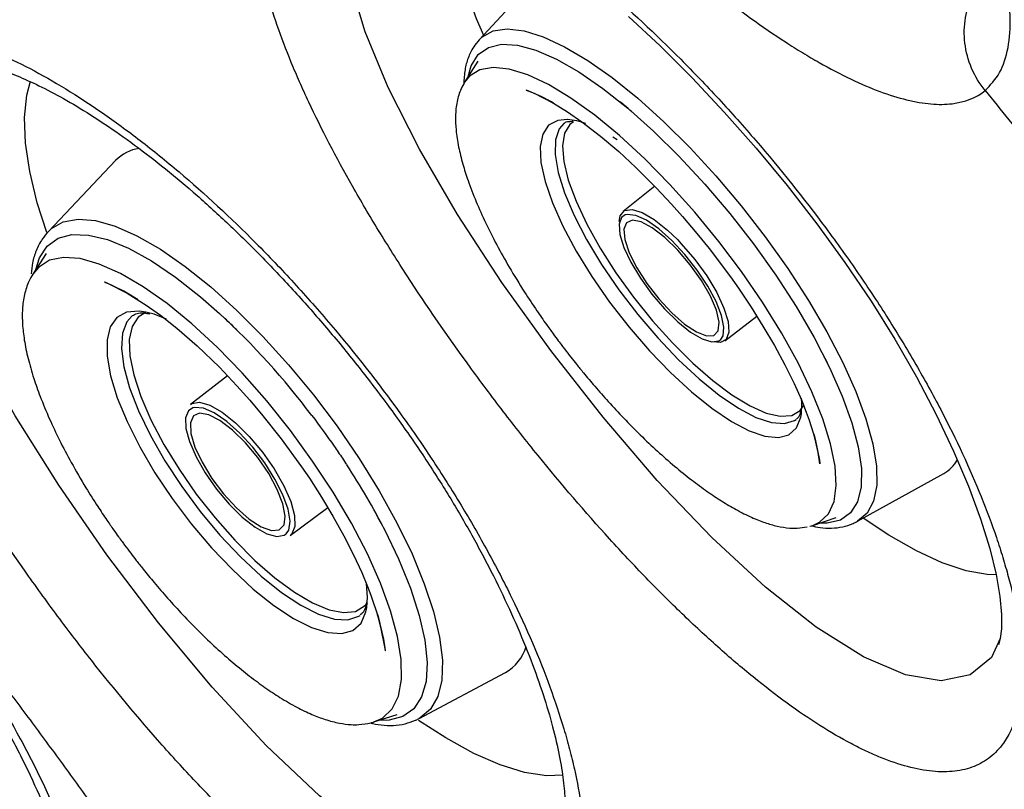
# Model space of a CAD drawing. Extents: x 408 to 498, y 628 to 778.
# Drawn here: x 485 to 488, y 718 to 720 of the extents above; entities that cross this region are included whole.
import ezdxf

# ---------------------------------------------------------------- set-up
doc = ezdxf.new("R2010")
doc.units = 0
doc.header["$MEASUREMENT"] = 0
doc.layers.add('1', color=4, linetype='Continuous')
doc.layers.add('GEOMETRY', color=4, linetype='Continuous', lineweight=25)

# ---------------------------------------------------------------- blocks, each defined once
blk = doc.blocks.new('2024 Pulse LL')
at = {"layer": 'GEOMETRY'}
for p, q in [((78.4945, 75.3645), (78.3078, 75.1617)), ((78.3039, 75.1018), (78.2671, 75.0434)), ((78.6935, 74.8818), (78.6811, 74.8897)), ((77.2912, 74.8244), (77.1034, 74.626)), ((78.7984, 74.7524), (78.7105, 74.682)), ((78.8618, 74.6029), (78.8729, 74.5913)), ((77.0972, 74.5641), (77.0601, 74.5068)), ((77.5966, 74.3828), (77.5821, 74.3961)), ((78.9948, 74.3201), (79.0838, 74.3888)), ((79.2909, 74.2378), (79.282, 74.2564)), ((77.6041, 74.2221), (77.5005, 74.1418)), ((79.3654, 73.8151), (79.6067, 73.9485)), ((77.7792, 73.7756), (77.8843, 73.854)), ((79.2324, 73.8014), (79.2408, 73.8037)), ((79.2408, 73.8037), (79.3062, 73.8256)), ((78.0396, 73.7988), (78.0461, 73.7863)), ((78.1401, 73.2638), (78.3813, 73.3919)), ((78.0136, 73.2538), (78.0787, 73.2743))]:
    blk.add_line(p, q, dxfattribs=at)
at = {"layer": 'GEOMETRY', "flags": 128}
for points in [[(78.7249, 75.227), (78.8133, 75.1446), (78.9031, 75.0552), (78.993, 74.9596), (79.0819, 74.8588), (79.1687, 74.7542), (79.2519, 74.647), (79.3304, 74.5387), (79.4032, 74.4307), (79.4695, 74.3245), (79.5303, 74.2188), (79.5854, 74.1139), (79.6342, 74.0116), (79.6757, 73.9137), (79.7095, 73.8223), (79.7352, 73.7393), (79.7531, 73.6664), (79.7636, 73.6051), (79.7681, 73.5546), (79.7678, 73.5147), (79.7646, 73.4873), (79.7609, 73.4725), (79.7601, 73.4706), (79.7601, 73.4706)], [(79.7646, 73.4877), (79.74, 73.4341), (79.6803, 73.3857), (79.5997, 73.3692), (79.4999, 73.3859), (79.3843, 73.4347), (79.382, 73.4359), (79.2498, 73.5188), (79.1078, 73.6306), (78.958, 73.7696), (78.8056, 73.9296), (78.6542, 74.106), (78.5079, 74.2928), (78.3713, 74.4835), (78.2473, 74.6737), (78.1407, 74.8562), (78.0533, 75.0285), (77.9889, 75.1841), (77.9484, 75.3215), (77.935, 75.4128), (77.9375, 75.4896), (77.9375, 75.4896)], [(78.3078, 75.1617), (78.3155, 75.1692), (78.3467, 75.1866), (78.3861, 75.1926), (78.4331, 75.1872), (78.4868, 75.1705), (78.5466, 75.1427), (78.6112, 75.1044), (78.6798, 75.0561), (78.7511, 74.9986), (78.824, 74.9328), (78.8973, 74.8599), (78.9697, 74.7811), (79.0402, 74.6976), (79.1075, 74.6108), (79.1706, 74.5221)], [(78.2772, 75.0594), (78.2857, 75.0895), (78.3051, 75.1207), (78.3334, 75.1408), (78.3701, 75.1497), (78.4146, 75.1471), (78.4662, 75.1331), (78.5239, 75.1079), (78.5867, 75.0719), (78.6537, 75.0259), (78.7235, 74.9704), (78.7952, 74.9066), (78.8673, 74.8355), (78.9387, 74.7583), (79.0082, 74.6763), (79.0746, 74.591), (79.1367, 74.5037)], [(79.2408, 73.8037), (79.2595, 73.8125), (79.2842, 73.8362), (79.2998, 73.8707), (79.306, 73.9154), (79.3028, 73.9695), (79.2902, 74.032), (79.2685, 74.1018), (79.2379, 74.1777), (79.1992, 74.2582), (79.1529, 74.3421), (79.0999, 74.4277), (79.0411, 74.5136), (78.9776, 74.5981), (78.9105, 74.6799), (78.8411, 74.7575), (78.7705, 74.8293), (78.7, 74.8943), (78.6308, 74.9512), (78.5643, 74.999), (78.5016, 75.0368), (78.4437, 75.064), (78.3919, 75.0801), (78.3468, 75.0848), (78.3095, 75.078), (78.2805, 75.0599), (78.2671, 75.0434)], [(77.0988, 74.6225), (77.0724, 74.7056), (77.0511, 74.7931), (77.039, 74.8732), (77.0363, 74.945), (77.043, 75.0075), (77.0536, 75.0461)], [(78.5012, 74.9929), (78.5018, 74.9926), (78.5027, 74.9921), (78.5029, 74.992), (78.5028, 74.992), (78.5027, 74.9921), (78.5026, 74.9922), (78.5023, 74.9923), (78.502, 74.9924), (78.5015, 74.9927), (78.5003, 74.9933), (78.4989, 74.9941), (78.4981, 74.9945), (78.498, 74.9946), (78.498, 74.9946), (78.498, 74.9946), (78.498, 74.9946), (78.498, 74.9946), (78.498, 74.9946), (78.498, 74.9946), (78.498, 74.9946), (78.4983, 74.9944), (78.5005, 74.9932), (78.5104, 74.9878), (78.5155, 74.985), (78.5165, 74.9844), (78.5168, 74.9842), (78.5168, 74.9842), (78.5168, 74.9842), (78.5168, 74.9842), (78.5168, 74.9842), (78.5168, 74.9842), (78.5167, 74.9842), (78.5167, 74.9843), (78.5167, 74.9843), (78.5165, 74.9844), (78.5159, 74.9848), (78.5096, 74.9883), (78.4809, 75.0034), (78.4397, 75.0214), (78.439, 75.0217), (78.4388, 75.0217), (78.4388, 75.0217), (78.4388, 75.0217), (78.4388, 75.0217), (78.4388, 75.0217), (78.4388, 75.0217), (78.4388, 75.0217), (78.4388, 75.0217), (78.4388, 75.0217), (78.4388, 75.0217), (78.4388, 75.0217), (78.4393, 75.0215), (78.4611, 75.0126), (78.5151, 74.9851), (78.555, 74.9605), (78.5949, 74.9328), (78.6468, 74.8928), (78.6979, 74.8493), (78.746, 74.8048), (78.8028, 74.7479), (78.8455, 74.7022), (78.8763, 74.6675), (78.9163, 74.6203), (78.9504, 74.5778)], [(78.5387, 72.9302), (78.5079, 72.8678), (78.4439, 72.8144), (78.3597, 72.7933), (78.2574, 72.8062), (78.1403, 72.8522), (78.1374, 72.8536), (78.004, 72.9354), (77.8617, 73.0475), (77.7122, 73.1882), (77.5608, 73.351), (77.411, 73.5308), (77.2665, 73.7216), (77.1322, 73.9161), (77.0104, 74.1105), (76.9064, 74.2966), (76.8215, 74.4727), (76.7598, 74.6318), (76.7222, 74.773), (76.711, 74.8675), (76.7158, 74.9478), (76.7158, 74.9478)], [(78.5551, 74.9388), (78.5275, 74.9364), (78.502, 74.9229), (78.4854, 74.8984), (78.4781, 74.8634), (78.4803, 74.8188), (78.4919, 74.7659), (78.5125, 74.7058), (78.5418, 74.6403), (78.5789, 74.5711), (78.6229, 74.4998), (78.6725, 74.4283), (78.7266, 74.3586), (78.7838, 74.2924), (78.8425, 74.2314), (78.9012, 74.1772), (78.9584, 74.1312), (79.0127, 74.0946)], [(78.5713, 74.9328), (78.5615, 74.9251), (78.5465, 74.9005), (78.5407, 74.8656), (78.5442, 74.8214), (78.5569, 74.7692), (78.5786, 74.7102), (78.6086, 74.6463), (78.646, 74.579), (78.69, 74.5103), (78.7392, 74.442), (78.7924, 74.3759), (78.848, 74.3139), (78.9046, 74.2577), (78.9606, 74.2088), (79.0145, 74.1685), (79.0649, 74.1379), (79.1102, 74.1179), (79.1494, 74.109), (79.1814, 74.1115), (79.2052, 74.1252), (79.2164, 74.1408)], [(78.5441, 74.928), (78.5313, 74.9128), (78.5208, 74.8819), (78.5198, 74.841), (78.5284, 74.7912), (78.5464, 74.7338), (78.5732, 74.6705), (78.608, 74.603), (78.6501, 74.533), (78.6981, 74.4626), (78.7509, 74.3936), (78.8068, 74.3279), (78.8646, 74.2672), (78.9225, 74.2134), (78.9789, 74.1678), (79.0324, 74.1316)], [(78.6993, 74.6533), (78.7022, 74.67), (78.7143, 74.6845), (78.7351, 74.6874), (78.7633, 74.6787), (78.7971, 74.6589), (78.8345, 74.6291), (78.8618, 74.6029)], [(77.1034, 74.626), (77.1117, 74.6339), (77.1449, 74.6528), (77.1862, 74.6603), (77.2349, 74.6562), (77.2901, 74.6406), (77.351, 74.6138), (77.4165, 74.5761), (77.4857, 74.5282), (77.5573, 74.4709), (77.6301, 74.4052), (77.7031, 74.332), (77.7749, 74.2527), (77.8444, 74.1685), (77.9105, 74.0808), (77.9721, 73.991)], [(78.7163, 74.6722), (78.706, 74.6651), (78.6989, 74.646), (78.701, 74.6174), (78.7122, 74.5812), (78.7317, 74.5396), (78.7584, 74.4952), (78.7906, 74.4508), (78.8262, 74.4092)], [(78.8629, 74.5737), (78.8266, 74.6091), (78.7916, 74.6361), (78.7607, 74.6527), (78.736, 74.6575), (78.7194, 74.6504), (78.7122, 74.6318), (78.7149, 74.603), (78.7272, 74.5663), (78.7484, 74.5243), (78.7767, 74.4802), (78.8101, 74.4372), (78.8461, 74.3985), (78.8821, 74.367), (78.9154, 74.345), (78.9434, 74.3342), (78.9642, 74.3353), (78.9762, 74.3483), (78.9785, 74.3722), (78.971, 74.4053), (78.9541, 74.445), (78.9291, 74.4885), (78.898, 74.5325), (78.8629, 74.5737)], [(78.9834, 74.3241), (78.9895, 74.334), (78.9921, 74.358), (78.9854, 74.3906), (78.9699, 74.4299), (78.9466, 74.4732), (78.9169, 74.518), (78.8828, 74.5613), (78.8463, 74.6005), (78.8097, 74.6331), (78.7754, 74.657), (78.7455, 74.6708), (78.7219, 74.6735), (78.7163, 74.6722)], [(77.0682, 74.5192), (77.0787, 74.5523), (77.1003, 74.5851), (77.1307, 74.6069), (77.1693, 74.6172), (77.2155, 74.6159), (77.2685, 74.6031), (77.3274, 74.5788), (77.3912, 74.5436), (77.4588, 74.498), (77.5289, 74.4428), (77.5821, 74.3961)], [(78.8729, 74.5913), (78.9102, 74.5478), (78.9438, 74.5014), (78.9717, 74.455), (78.9921, 74.4115), (79.0038, 74.3736), (79.006, 74.3437), (78.9986, 74.3238), (78.982, 74.315), (78.961, 74.3168)], [(78.9504, 74.5778), (79.0099, 74.4987), (79.0324, 74.4669), (79.0677, 74.4144), (79.1012, 74.3613), (79.1333, 74.3065), (79.1626, 74.2524), (79.1879, 74.2009), (79.2085, 74.1546), (79.2223, 74.12), (79.2302, 74.098), (79.2467, 74.0447), (79.2591, 73.9857), (79.2601, 73.9779), (79.2604, 73.9756), (79.2604, 73.9756), (79.2604, 73.9756), (79.2604, 73.9756), (79.2604, 73.9756), (79.2604, 73.9756), (79.2604, 73.9756), (79.2604, 73.9756), (79.2604, 73.9756), (79.2604, 73.9756), (79.2604, 73.9756), (79.2604, 73.9757), (79.2603, 73.9763), (79.2553, 74.0078), (79.2458, 74.0484), (79.2429, 74.0587), (79.2425, 74.0601), (79.2425, 74.0602), (79.2425, 74.0602), (79.2425, 74.0602), (79.2425, 74.0602), (79.2425, 74.0602), (79.2425, 74.0602), (79.2425, 74.0602), (79.2425, 74.0602), (79.2425, 74.0602), (79.2425, 74.06), (79.243, 74.0584), (79.2466, 74.0452), (79.248, 74.0398), (79.2481, 74.0396), (79.2481, 74.0395), (79.2481, 74.0395), (79.2481, 74.0395), (79.2481, 74.0396), (79.2481, 74.0396), (79.2481, 74.0396), (79.2481, 74.0396), (79.248, 74.0397), (79.248, 74.0399), (79.2478, 74.0405), (79.247, 74.0437), (79.2469, 74.0442), (79.2468, 74.0445), (79.2468, 74.0447), (79.2467, 74.0448), (79.2467, 74.0449), (79.2467, 74.0449)], [(78.0136, 73.2538), (78.0376, 73.2649), (78.0643, 73.2902), (78.0821, 73.3264), (78.0906, 73.3729), (78.0898, 73.4288), (78.0795, 73.4931), (78.0601, 73.5647), (78.0318, 73.6423), (77.9951, 73.7244), (77.9507, 73.8098), (77.8995, 73.8968), (77.8422, 73.9838), (77.78, 74.0694), (77.7139, 74.1519), (77.6452, 74.23), (77.575, 74.3022), (77.5045, 74.3672), (77.4352, 74.4239), (77.3681, 74.4713), (77.3046, 74.5085), (77.2456, 74.5348), (77.1924, 74.5499), (77.1457, 74.5533), (77.1066, 74.5451), (77.0755, 74.5254), (77.0601, 74.5068)], [(79.1706, 74.5221), (79.2283, 74.4331), (79.2798, 74.3451), (79.3243, 74.2596), (79.3608, 74.178), (79.389, 74.1016), (79.4083, 74.0317), (79.4184, 73.9695), (79.4191, 73.9159), (79.4104, 73.8719), (79.3925, 73.8382), (79.3656, 73.8153), (79.3654, 73.8151)], [(79.1367, 74.5037), (79.1935, 74.4161), (79.244, 74.3295), (79.2873, 74.2455), (79.3227, 74.1655), (79.3496, 74.0909), (79.3676, 74.023), (79.3762, 73.9628), (79.3755, 73.9115), (79.3653, 73.87), (79.3459, 73.8388), (79.3176, 73.8187), (79.2809, 73.8098), (79.2587, 73.8097)], [(77.3325, 74.4481), (77.3324, 74.4482), (77.3334, 74.4476), (77.3348, 74.4468), (77.3353, 74.4465), (77.3353, 74.4465), (77.3352, 74.4465), (77.3351, 74.4466), (77.3349, 74.4467), (77.3347, 74.4468), (77.3343, 74.4471), (77.3335, 74.4475), (77.3314, 74.4487), (77.3301, 74.4495), (77.33, 74.4496), (77.33, 74.4496), (77.33, 74.4496), (77.33, 74.4496), (77.33, 74.4496), (77.33, 74.4496), (77.33, 74.4496), (77.33, 74.4495), (77.3304, 74.4494), (77.3326, 74.448), (77.3433, 74.4417), (77.353, 74.4358), (77.3531, 74.4357), (77.3531, 74.4357), (77.3531, 74.4357), (77.3531, 74.4357), (77.3531, 74.4357), (77.3531, 74.4357), (77.3531, 74.4357), (77.3531, 74.4357), (77.353, 74.4357), (77.3529, 74.4358), (77.3525, 74.436), (77.3496, 74.4378), (77.3142, 74.4585), (77.2637, 74.483), (77.2608, 74.4842), (77.2602, 74.4844), (77.2601, 74.4844), (77.2601, 74.4844), (77.2601, 74.4844), (77.2601, 74.4844), (77.2601, 74.4844), (77.2601, 74.4844), (77.2601, 74.4844), (77.2601, 74.4844), (77.2601, 74.4844), (77.2601, 74.4844), (77.2602, 74.4844), (77.2604, 74.4843), (77.2704, 74.4801), (77.3232, 74.4534), (77.377, 74.4199), (77.4165, 74.3918), (77.4626, 74.3554), (77.5193, 74.306), (77.5816, 74.2458), (77.6306, 74.1942), (77.6667, 74.1537), (77.7032, 74.1105), (77.7544, 74.0458)], [(78.8262, 74.4092), (78.863, 74.373), (78.8987, 74.3446), (78.9311, 74.3256), (78.958, 74.3172), (78.9779, 74.3201), (78.9834, 74.3241)], [(77.3757, 74.4004), (77.3571, 74.403), (77.322, 74.3999), (77.2949, 74.3852), (77.2765, 74.3592), (77.2673, 74.3228), (77.2675, 74.2767), (77.2772, 74.2222), (77.296, 74.1607), (77.3234, 74.0939), (77.3589, 74.0233), (77.4014, 73.9509), (77.4498, 73.8785), (77.5029, 73.808), (77.5594, 73.7413), (77.6177, 73.68), (77.6763, 73.6257), (77.7338, 73.5799), (77.7886, 73.5437)], [(77.3375, 74.3899), (77.3229, 74.3734), (77.3106, 74.3411), (77.3077, 74.2987), (77.3144, 74.2474), (77.3305, 74.1886), (77.3555, 74.1239), (77.3887, 74.0551), (77.4293, 73.984), (77.476, 73.9126), (77.5278, 73.8428), (77.5831, 73.7765), (77.6404, 73.7156), (77.6981, 73.6617), (77.7548, 73.6162), (77.8089, 73.5805)], [(77.3769, 74.4002), (77.354, 74.3861), (77.3373, 74.3601), (77.3296, 74.3238), (77.3312, 74.2781), (77.3421, 74.2244), (77.362, 74.1641), (77.3902, 74.0989), (77.4262, 74.0304), (77.4688, 73.9606), (77.5169, 73.8915), (77.5692, 73.8248), (77.6243, 73.7623), (77.6806, 73.7059), (77.7367, 73.657), (77.791, 73.617), (77.8419, 73.587), (77.8883, 73.5677), (77.9287, 73.5597), (77.962, 73.5633), (77.9874, 73.5783), (77.9953, 73.5875)], [(77.4339, 74.3809), (77.3993, 74.3944), (77.3757, 74.4004)], [(79.2086, 74.1157), (79.2095, 74.1459), (79.2085, 74.1596)], [(77.5068, 74.1323), (77.4953, 74.1245), (77.4871, 74.1045), (77.4879, 74.075), (77.4979, 74.0379), (77.5164, 73.9954), (77.5421, 73.9503), (77.5736, 73.9053), (77.6087, 73.8634)], [(77.5005, 74.1418), (77.5042, 74.1442), (77.526, 74.148), (77.555, 74.1398), (77.5893, 74.1203), (77.6268, 74.0907), (77.6651, 74.0527)], [(77.7684, 73.7802), (77.7753, 73.7906), (77.779, 73.8156), (77.7735, 73.8492), (77.7592, 73.8893), (77.7369, 73.9334), (77.7081, 73.9788), (77.6746, 74.0226), (77.6384, 74.062), (77.6018, 74.0946), (77.5672, 74.1183), (77.5367, 74.1316), (77.5122, 74.1337), (77.5068, 74.1323)], [(79.0324, 74.1316), (79.0815, 74.1059), (79.1248, 74.0914), (79.1612, 74.0884), (79.1896, 74.097), (79.194, 74.0999)], [(77.6545, 74.0348), (77.6182, 74.0704), (77.5831, 74.0972), (77.5516, 74.1134), (77.5262, 74.1176), (77.5086, 74.1097), (77.5003, 74.0902), (77.5017, 74.0605), (77.5129, 74.0229), (77.533, 73.9801), (77.5604, 73.9353), (77.5932, 73.8918), (77.629, 73.8529), (77.665, 73.8214), (77.6986, 73.7997), (77.7273, 73.7894), (77.749, 73.7912), (77.7621, 73.8051), (77.7656, 73.8299), (77.7592, 73.8639), (77.7434, 73.9045), (77.7195, 73.9487), (77.6891, 73.9932), (77.6545, 74.0348)], [(79.0127, 74.0946), (79.0626, 74.0684), (79.1068, 74.0532), (79.1443, 74.0494), (79.1739, 74.0571), (79.195, 74.0762), (79.207, 74.106), (79.2086, 74.1157)], [(77.6651, 74.0527), (77.7019, 74.0089), (77.7348, 73.9619), (77.7617, 73.9147), (77.781, 73.8703), (77.7914, 73.8315), (77.7923, 73.8007), (77.7837, 73.7798), (77.7792, 73.7756)], [(77.7544, 74.0458), (77.8111, 73.9678), (77.8329, 73.9357), (77.8669, 73.883), (77.8989, 73.8297), (77.9294, 73.7749), (77.9567, 73.7213), (77.9795, 73.6719), (77.9957, 73.633), (78.0052, 73.6085), (78.0251, 73.5481), (78.0403, 73.4852), (78.0443, 73.4606), (78.0453, 73.4534), (78.0454, 73.4526), (78.0454, 73.4526), (78.0454, 73.4526), (78.0454, 73.4526), (78.0454, 73.4526), (78.0454, 73.4526), (78.0454, 73.4526), (78.0454, 73.4526), (78.0454, 73.4526), (78.0454, 73.4526), (78.0454, 73.4526), (78.0454, 73.4526), (78.0454, 73.4528), (78.0445, 73.4598), (78.0331, 73.5186), (78.0253, 73.5477), (78.0236, 73.5536), (78.0232, 73.555), (78.0232, 73.5551), (78.0232, 73.5551), (78.0232, 73.5551), (78.0232, 73.5551), (78.0232, 73.5551), (78.0232, 73.5551), (78.0232, 73.5551), (78.0232, 73.5551), (78.0232, 73.5551), (78.0232, 73.555), (78.0234, 73.5545), (78.0251, 73.5484), (78.0303, 73.5293), (78.0304, 73.5292), (78.0304, 73.5292), (78.0304, 73.5292), (78.0304, 73.5292), (78.0304, 73.5292), (78.0304, 73.5292), (78.0304, 73.5292), (78.0304, 73.5292), (78.0303, 73.5293), (78.0303, 73.5296), (78.0301, 73.5303), (78.0294, 73.533), (78.0291, 73.534), (78.029, 73.5346), (78.0289, 73.5348), (78.0289, 73.5349), (78.0289, 73.535), (78.0288, 73.5351), (78.0288, 73.5351)], [(77.9721, 73.991), (78.0282, 73.9006), (78.0778, 73.8111), (78.1201, 73.724), (78.1544, 73.6406), (78.1803, 73.5625), (78.1971, 73.4907), (78.2048, 73.4266), (78.2031, 73.3712), (78.192, 73.3254), (78.1719, 73.2899), (78.1429, 73.2653), (78.1401, 73.2638)], [(77.6087, 73.8634), (77.6454, 73.8271), (77.6812, 73.7988), (77.7141, 73.7801), (77.7418, 73.7723), (77.7626, 73.7759), (77.7684, 73.7802)], [(79.7534, 73.6652), (79.7283, 73.6663), (79.6688, 73.677), (79.6025, 73.6991), (79.5304, 73.7323), (79.4532, 73.7762), (79.381, 73.8238)], [(78.0442, 73.79), (78.0826, 73.7101), (78.1158, 73.6284), (78.1404, 73.552), (78.156, 73.4822), (78.1623, 73.4202), (78.1592, 73.3671), (78.1467, 73.3237), (78.1251, 73.2909), (78.0947, 73.2691), (78.0561, 73.2588), (78.0277, 73.2583)], [(77.9939, 73.5743), (77.9958, 73.603), (77.9928, 73.6414)], [(77.8089, 73.5805), (77.8588, 73.5554), (77.9032, 73.5417), (77.9409, 73.5398), (77.9709, 73.5496), (77.9746, 73.5521)], [(77.7886, 73.5437), (77.8394, 73.5182), (77.8847, 73.5038), (77.9235, 73.501), (77.9547, 73.51), (77.9775, 73.5303), (77.9913, 73.5616), (77.9939, 73.5743)], [(78.5423, 73.1048), (78.4959, 73.1036), (78.4344, 73.1129), (78.3664, 73.1338), (78.2928, 73.1659), (78.2144, 73.2091), (78.1383, 73.2583)]]:
    blk.add_lwpolyline(points, dxfattribs=at)
at = {"layer": 'GEOMETRY'}
for centre, radius, start, end in [((78.9723, 75.489), 0.7241, 173.8481, 205.7133), ((78.5412, 74.7574), 0.1819, 69.2296, 85.6012), ((77.3747, 74.7432), 0.1164, 98.7315, 135.7857), ((76.1018, 72.7983), 2.1782, 37.0606, 47.1873), ((76.2692, 72.8764), 1.9964, 27.2364, 33.3078), ((79.5589, 74.0336), 0.0975, 299.2938, 331.7848), ((78.3195, 73.4998), 0.1243, 299.7976, 343.7677)]:
    blk.add_arc(centre, radius, start, end, dxfattribs=at)
for points, knots in [([(77.8699, 72.0607), (77.8564, 72.0823), (77.8295, 72.1254), (77.7886, 72.1899), (77.7476, 72.2543), (77.7062, 72.3184), (77.6646, 72.3824), (77.6227, 72.4462), (77.5805, 72.5099), (77.538, 72.5734), (77.4953, 72.6366), (77.4522, 72.6998), (77.409, 72.7627), (77.3654, 72.8254), (77.3216, 72.888), (77.2775, 72.9504), (77.2331, 73.0126), (77.1885, 73.0746), (77.1436, 73.1364), (77.0984, 73.198), (77.053, 73.2595), (77.0073, 73.3207), (76.9613, 73.3818), (76.9151, 73.4427), (76.8686, 73.5033), (76.8219, 73.5638), (76.7749, 73.6241), (76.7276, 73.6842), (76.6801, 73.7441), (76.6323, 73.8038), (76.5843, 73.8633), (76.536, 73.9225), (76.4875, 73.9816), (76.4387, 74.0405), (76.3897, 74.0992), (76.3404, 74.1577), (76.2908, 74.2159), (76.2411, 74.274), (76.191, 74.3318), (76.1408, 74.3895), (76.0902, 74.4469), (76.0395, 74.5041), (75.9885, 74.5611), (75.9372, 74.6179), (75.8857, 74.6744), (75.834, 74.7308), (75.782, 74.7869), (75.7298, 74.8428), (75.6773, 74.8985), (75.6247, 74.9539), (75.5717, 75.0092), (75.5186, 75.0642), (75.4652, 75.119), (75.4115, 75.1735), (75.3577, 75.2279), (75.3036, 75.282), (75.2492, 75.3359), (75.1947, 75.3895), (75.1399, 75.4429), (75.0849, 75.4961), (75.0296, 75.549), (74.9742, 75.6017), (74.9185, 75.6542), (74.8625, 75.7064), (74.8064, 75.7584), (74.75, 75.8102), (74.6935, 75.8617), (74.6367, 75.913), (74.5797, 75.964), (74.5224, 76.0148), (74.465, 76.0654), (74.4073, 76.1157), (74.3495, 76.1657), (74.2914, 76.2155), (74.2331, 76.2651), (74.1746, 76.3144), (74.1159, 76.3635), (74.057, 76.4123), (73.9979, 76.4609), (73.9385, 76.5092), (73.879, 76.5572), (73.8193, 76.605), (73.7594, 76.6526), (73.6992, 76.6999), (73.6389, 76.7469), (73.5784, 76.7937), (73.5177, 76.8402), (73.4568, 76.8864), (73.3957, 76.9324), (73.3344, 76.9782), (73.2729, 77.0236), (73.2112, 77.0688), (73.1493, 77.1138), (73.0873, 77.1585), (73.025, 77.2029), (72.9626, 77.247), (72.8999, 77.2909), (72.8371, 77.3345), (72.7741, 77.3778), (72.7109, 77.4209), (72.6476, 77.4637), (72.584, 77.5062), (72.5203, 77.5485), (72.4564, 77.5904), (72.3923, 77.6321), (72.3281, 77.6735), (72.2636, 77.7147), (72.199, 77.7555), (72.1558, 77.7826), (72.1342, 77.7961)], [0, 0, 0, 0, 0.009353, 0.018705, 0.028056, 0.037407, 0.046757, 0.056107, 0.065456, 0.074805, 0.084153, 0.093501, 0.102848, 0.112194, 0.12154, 0.130886, 0.140232, 0.149576, 0.158921, 0.168265, 0.177608, 0.186952, 0.196295, 0.205637, 0.214979, 0.224321, 0.233663, 0.243004, 0.252345, 0.261685, 0.271026, 0.280366, 0.289706, 0.299046, 0.308385, 0.317724, 0.327063, 0.336402, 0.345741, 0.35508, 0.364418, 0.373757, 0.383095, 0.392434, 0.401772, 0.41111, 0.420448, 0.429787, 0.439125, 0.448463, 0.457802, 0.46714, 0.476479, 0.485817, 0.495156, 0.504495, 0.513834, 0.523174, 0.532513, 0.541853, 0.551193, 0.560534, 0.569874, 0.579215, 0.588556, 0.597897, 0.607239, 0.616581, 0.625923, 0.635265, 0.644608, 0.653951, 0.663294, 0.672638, 0.681982, 0.691327, 0.700671, 0.710016, 0.719362, 0.728708, 0.738054, 0.7474, 0.756747, 0.766094, 0.775442, 0.78479, 0.794139, 0.803488, 0.812838, 0.822188, 0.831539, 0.840891, 0.850243, 0.859596, 0.86895, 0.878305, 0.88766, 0.897017, 0.906374, 0.915732, 0.925091, 0.934451, 0.943812, 0.953174, 0.962537, 0.971901, 0.981266, 0.990633, 1, 1, 1, 1]), ([(77.6062, 60.9723), (77.6085, 60.9949), (77.6132, 61.0401), (77.6198, 61.108), (77.6261, 61.176), (77.632, 61.244), (77.6375, 61.312), (77.6426, 61.3801), (77.6473, 61.4483), (77.6517, 61.5165), (77.6557, 61.5847), (77.6594, 61.653), (77.6626, 61.7213), (77.6655, 61.7897), (77.668, 61.8581), (77.6702, 61.9265), (77.6719, 61.9949), (77.6733, 62.0634), (77.6744, 62.132), (77.675, 62.2005), (77.6753, 62.2691), (77.6752, 62.3377), (77.6747, 62.4063), (77.6739, 62.4749), (77.6727, 62.5436), (77.6712, 62.6123), (77.6692, 62.681), (77.6669, 62.7497), (77.6642, 62.8184), (77.6612, 62.8872), (77.6578, 62.9559), (77.654, 63.0247), (77.6498, 63.0934), (77.6453, 63.1622), (77.6404, 63.231), (77.6352, 63.2997), (77.6295, 63.3685), (77.6236, 63.4373), (77.6172, 63.506), (77.6105, 63.5748), (77.6034, 63.6436), (77.5959, 63.7123), (77.5881, 63.7811), (77.5799, 63.8498), (77.5714, 63.9185), (77.5624, 63.9872), (77.5531, 64.0559), (77.5282, 64.2332), (77.4828, 64.5195), (77.4207, 64.8474), (77.3649, 65.1098), (77.3201, 65.306), (77.2804, 65.469), (77.2472, 65.5987), (77.1962, 65.7925), (77.115, 66.0822), (76.9565, 66.5942), (76.6428, 67.4831), (76.202, 68.4838), (75.7816, 69.2733), (75.5747, 69.6345), (75.4688, 69.8142), (75.3606, 69.9922), (75.1895, 70.2652), (74.9486, 70.6301), (74.628, 71.0809), (74.235, 71.5953), (73.761, 72.1638), (73.0078, 72.98), (71.9932, 73.9247), (71.0005, 74.6778), (70.3122, 75.1332), (70.0497, 75.2972), (69.8727, 75.4037), (69.7542, 75.4739), (69.5452, 75.5951), (69.1216, 75.8304), (68.5056, 76.1432), (67.7514, 76.4798), (66.9927, 76.7733), (66.356, 76.9829), (65.9436, 77.1009), (65.7516, 77.1524), (65.6235, 77.186), (65.3974, 77.2425), (65.0742, 77.3159), (64.6818, 77.3929), (64.287, 77.4583), (63.8888, 77.5119), (63.4917, 77.5531), (63.1803, 77.5759), (62.9546, 77.5876), (62.8141, 77.5934), (62.6736, 77.5977), (62.5331, 77.6003), (62.3926, 77.6015), (62.2522, 77.6011), (62.1118, 77.5991), (61.9715, 77.5956), (61.8313, 77.5904), (61.6912, 77.5839), (61.5979, 77.5781), (61.5512, 77.5753)], [0, 0, 0, 0, 0.002674, 0.00535, 0.008026, 0.010704, 0.013383, 0.016063, 0.018744, 0.021427, 0.02411, 0.026795, 0.029481, 0.032168, 0.034857, 0.037546, 0.040237, 0.042929, 0.045622, 0.048316, 0.051012, 0.053708, 0.056406, 0.059105, 0.061805, 0.064506, 0.067209, 0.069912, 0.072617, 0.075323, 0.07803, 0.080738, 0.083448, 0.086158, 0.08887, 0.091582, 0.094296, 0.097011, 0.099728, 0.102445, 0.105164, 0.107883, 0.110604, 0.113326, 0.116049, 0.118774, 0.121499, 0.124225, 0.139884, 0.155677, 0.163551, 0.171474, 0.179356, 0.183291, 0.187222, 0.202908, 0.218545, 0.249726, 0.312128, 0.343618, 0.351526, 0.359419, 0.367299, 0.375167, 0.395976, 0.416881, 0.437882, 0.469319, 0.500693, 0.563627, 0.626026, 0.641623, 0.65724, 0.661148, 0.665059, 0.672888, 0.688581, 0.720155, 0.751629, 0.783221, 0.813983, 0.829537, 0.833428, 0.837319, 0.845106, 0.860836, 0.876321, 0.892207, 0.907999, 0.923696, 0.939298, 0.94483, 0.950359, 0.955885, 0.961409, 0.96693, 0.972448, 0.977964, 0.983477, 0.988988, 0.994495, 1, 1, 1, 1]), ([(77.595, 77.3866), (77.5727, 77.3645), (77.558, 77.3356), (77.5466, 77.2827), (77.5446, 77.2634), (77.5442, 77.2215), (77.5458, 77.1989), (77.5563, 77.1259), (77.5706, 77.0722), (77.6022, 76.984), (77.6145, 76.9533), (77.6356, 76.9053), (77.6431, 76.8889), (77.6588, 76.8557), (77.6671, 76.839), (77.7103, 76.754), (77.7507, 76.6829), (77.8084, 76.5902), (77.8203, 76.5714), (77.8448, 76.5335), (77.8575, 76.5143), (77.8963, 76.4565), (77.9232, 76.4178), (78.007, 76.301), (78.0668, 76.2224), (78.1466, 76.1231), (78.1629, 76.1032), (78.1957, 76.0635), (78.2122, 76.0438), (78.262, 75.9849), (78.3294, 75.9074), (78.3987, 75.8315), (78.4514, 75.7753), (78.469, 75.7567), (78.5046, 75.7197), (78.5226, 75.7013), (78.6122, 75.6105), (78.6835, 75.5421), (78.7899, 75.4459), (78.8253, 75.4148), (78.8783, 75.3699), (78.8959, 75.3552), (78.931, 75.3266), (78.9483, 75.3127), (79.0342, 75.2451), (79.1004, 75.1973), (79.1802, 75.1455), (79.196, 75.1355), (79.2273, 75.1164), (79.2428, 75.1072), (79.2885, 75.0812), (79.3179, 75.0658), (79.4026, 75.0253), (79.4549, 75.0058), (79.5148, 74.9912), (79.5265, 74.9888), (79.5492, 74.9849), (79.5601, 74.9835), (79.5919, 74.9808), (79.6116, 74.981), (79.6665, 74.9876), (79.6973, 74.9998), (79.7222, 75.0202)], [0, 0, 0, 0, 0.0625, 0.0625, 0.09375, 0.09375, 0.125, 0.125, 0.1875, 0.1875, 0.21875, 0.21875, 0.234375, 0.234375, 0.25, 0.25, 0.3125, 0.3125, 0.328125, 0.328125, 0.34375, 0.34375, 0.375, 0.375, 0.4375, 0.4375, 0.453125, 0.453125, 0.46875, 0.46875, 0.5, 0.53125, 0.53125, 0.546875, 0.546875, 0.5625, 0.5625, 0.625, 0.625, 0.65625, 0.65625, 0.671875, 0.671875, 0.6875, 0.6875, 0.75, 0.75, 0.765625, 0.765625, 0.78125, 0.78125, 0.8125, 0.8125, 0.875, 0.875, 0.890625, 0.890625, 0.90625, 0.90625, 0.9375, 0.9375, 1, 1, 1, 1]), ([(77.7987, 75.7036), (77.7659, 75.6909), (77.7402, 75.6703), (77.7167, 75.635), (77.7124, 75.6274), (77.7048, 75.6114), (77.7013, 75.6028), (77.6925, 75.5758), (77.6884, 75.5561), (77.6816, 75.492), (77.6841, 75.4427), (77.6962, 75.3727), (77.699, 75.3582), (77.7056, 75.3286), (77.7093, 75.3135), (77.7217, 75.2673), (77.7316, 75.2353), (77.7546, 75.1687), (77.7677, 75.1343), (77.7898, 75.0807), (77.7975, 75.0625), (77.8139, 75.0255), (77.8225, 75.0067), (77.867, 74.9119), (77.9079, 74.8334), (77.9769, 74.7116), (78.0011, 74.6703), (78.0395, 74.6074), (78.0526, 74.5863), (78.0791, 74.5441), (78.0926, 74.523), (78.1611, 74.4176), (78.2192, 74.3332), (78.296, 74.2276), (78.3116, 74.2065), (78.3432, 74.1643), (78.3591, 74.1432), (78.4072, 74.0807), (78.4395, 74.0397), (78.5376, 73.9188), (78.6042, 73.8409), (78.6894, 73.7472), (78.7064, 73.7287), (78.7404, 73.6924), (78.7573, 73.6746), (78.808, 73.6222), (78.8416, 73.5887), (78.9085, 73.5242), (78.9418, 73.4933), (78.9914, 73.449), (79.008, 73.4346), (79.0409, 73.4065), (79.0573, 73.3929), (79.1383, 73.3271), (79.2004, 73.2819), (79.2898, 73.2253), (79.3189, 73.2083), (79.3617, 73.1858), (79.3757, 73.1788), (79.4031, 73.1659), (79.4166, 73.16), (79.4824, 73.1332), (79.5308, 73.1202), (79.5969, 73.1138), (79.6179, 73.1139), (79.6567, 73.1185), (79.6747, 73.1229), (79.7079, 73.1361), (79.723, 73.1448), (79.7436, 73.1611), (79.7501, 73.1671), (79.7624, 73.1801), (79.7681, 73.1872), (79.7949, 73.225), (79.8098, 73.263), (79.8222, 73.3312), (79.8247, 73.3557), (79.8259, 73.3954), (79.8259, 73.4091), (79.825, 73.4373), (79.8241, 73.4517), (79.8176, 73.5256), (79.8057, 73.5902), (79.7823, 73.678), (79.7772, 73.6959), (79.7661, 73.7324), (79.7601, 73.751), (79.7411, 73.8071), (79.7268, 73.8454), (79.6795, 73.9624), (79.642, 74.0434), (79.5871, 74.1485), (79.5758, 74.1696), (79.5525, 74.2118), (79.5406, 74.2329), (79.504, 74.2963), (79.4784, 74.3386), (79.4247, 74.4234), (79.3968, 74.4658), (79.3384, 74.5509), (79.3078, 74.5936), (79.2143, 74.7196), (79.1492, 74.801), (79.0474, 74.9194), (79.0128, 74.9582), (78.9421, 75.0347), (78.9067, 75.0716), (78.8001, 75.1788), (78.7287, 75.2453), (78.6211, 75.3377), (78.585, 75.3674), (78.5142, 75.4231), (78.4794, 75.4492), (78.4108, 75.498), (78.377, 75.5208), (78.3106, 75.563), (78.2779, 75.5824), (78.1818, 75.6354), (78.1223, 75.6626), (78.0396, 75.692), (78.0132, 75.6999), (77.9626, 75.7116), (77.9385, 75.7155), (77.8933, 75.7191), (77.8723, 75.7189), (77.8331, 75.7144), (77.8151, 75.71), (77.7987, 75.7036)], [0, 0, 0, 0, 0.03125, 0.03125, 0.039063, 0.039063, 0.046875, 0.046875, 0.0625, 0.0625, 0.09375, 0.09375, 0.101563, 0.101563, 0.109375, 0.109375, 0.125, 0.125, 0.140625, 0.140625, 0.148438, 0.148438, 0.15625, 0.15625, 0.1875, 0.1875, 0.203125, 0.203125, 0.210938, 0.210938, 0.21875, 0.21875, 0.25, 0.25, 0.257813, 0.257813, 0.265625, 0.265625, 0.28125, 0.28125, 0.3125, 0.3125, 0.320313, 0.320313, 0.328125, 0.328125, 0.34375, 0.34375, 0.359375, 0.359375, 0.367188, 0.367188, 0.375, 0.375, 0.40625, 0.40625, 0.421875, 0.421875, 0.429688, 0.429688, 0.4375, 0.4375, 0.46875, 0.46875, 0.484375, 0.484375, 0.5, 0.5, 0.515625, 0.515625, 0.523438, 0.523438, 0.53125, 0.53125, 0.5625, 0.5625, 0.578125, 0.578125, 0.585938, 0.585938, 0.59375, 0.59375, 0.625, 0.625, 0.632813, 0.632813, 0.640625, 0.640625, 0.65625, 0.65625, 0.6875, 0.6875, 0.695313, 0.695313, 0.703125, 0.703125, 0.71875, 0.71875, 0.734375, 0.734375, 0.75, 0.75, 0.78125, 0.78125, 0.796875, 0.796875, 0.8125, 0.8125, 0.84375, 0.84375, 0.859375, 0.859375, 0.875, 0.875, 0.890625, 0.890625, 0.90625, 0.90625, 0.9375, 0.9375, 0.953125, 0.953125, 0.96875, 0.96875, 0.984375, 0.984375, 1, 1, 1, 1]), ([(79.7222, 75.0202), (79.7369, 75.0355), (79.7662, 75.0663), (79.7889, 75.1373), (79.7961, 75.2336), (79.7774, 75.3629), (79.7305, 75.5221), (79.6746, 75.6423), (79.6474, 75.7009)], [0, 0, 0, 0, 0.146109, 0.292822, 0.43893, 0.629173, 0.819413, 1, 1, 1, 1]), ([(79.7222, 75.0202), (79.7068, 75.0392), (79.694, 75.0603), (79.6749, 75.1051), (79.6686, 75.1287), (79.6629, 75.1766), (79.6635, 75.2007), (79.6717, 75.2475), (79.6792, 75.2701), (79.6899, 75.2909)], [0, 0, 0, 0, 0.25, 0.25, 0.5, 0.5, 0.75, 0.75, 1, 1, 1, 1]), ([(76.5905, 75.1716), (76.556, 75.1571), (76.5286, 75.1347), (76.4978, 75.0896), (76.4892, 75.0726), (76.4757, 75.0348), (76.4708, 75.0141), (76.4616, 74.9473), (76.4625, 74.8962), (76.4726, 74.8239), (76.4751, 74.809), (76.4809, 74.7786), (76.4843, 74.763), (76.4955, 74.7155), (76.5047, 74.6827), (76.5263, 74.6145), (76.5387, 74.5792), (76.5597, 74.5244), (76.5671, 74.5058), (76.5827, 74.468), (76.5909, 74.4488), (76.6337, 74.352), (76.6733, 74.272), (76.7402, 74.1481), (76.7637, 74.1062), (76.8011, 74.0421), (76.8138, 74.0207), (76.8397, 73.9778), (76.8528, 73.9564), (76.9196, 73.8493), (76.9764, 73.7637), (77.0516, 73.6567), (77.0669, 73.6353), (77.0978, 73.5925), (77.1135, 73.5711), (77.1606, 73.5078), (77.1923, 73.4663), (77.2886, 73.3439), (77.3542, 73.2651), (77.4381, 73.1705), (77.4549, 73.1518), (77.4885, 73.1152), (77.5052, 73.0972), (77.5552, 73.0444), (77.5885, 73.0106), (77.6547, 72.9457), (77.6877, 72.9147), (77.7371, 72.8703), (77.7535, 72.8558), (77.7863, 72.8277), (77.8027, 72.814), (77.8835, 72.7482), (77.9457, 72.7033), (78.0357, 72.6474), (78.0651, 72.6307), (78.1083, 72.6087), (78.1226, 72.6019), (78.1505, 72.5895), (78.1641, 72.5838), (78.2313, 72.5582), (78.2809, 72.5466), (78.3493, 72.5424), (78.3712, 72.5433), (78.4119, 72.5497), (78.4309, 72.555), (78.466, 72.5702), (78.4823, 72.5799), (78.5045, 72.5978), (78.5116, 72.6043), (78.525, 72.6185), (78.5314, 72.6261), (78.5612, 72.6669), (78.5785, 72.7073), (78.5948, 72.7791), (78.5986, 72.8049), (78.6018, 72.8465), (78.6024, 72.8608), (78.6028, 72.8902), (78.6026, 72.9052), (78.5994, 72.9822), (78.5901, 73.0493), (78.5698, 73.14), (78.5654, 73.1585), (78.5555, 73.1962), (78.5502, 73.2154), (78.5329, 73.2732), (78.5199, 73.3125), (78.476, 73.4327), (78.4405, 73.5157), (78.3775, 73.6446), (78.3552, 73.6877), (78.3081, 73.7738), (78.2833, 73.8169), (78.2312, 73.9031), (78.2039, 73.9462), (78.1467, 74.0325), (78.1167, 74.0758), (78.0248, 74.2032), (77.9604, 74.2853), (77.8593, 74.4046), (77.8249, 74.4436), (77.7545, 74.5204), (77.7191, 74.5574), (77.6125, 74.6647), (77.5408, 74.7311), (77.4325, 74.823), (77.3961, 74.8525), (77.3246, 74.9076), (77.2893, 74.9334), (77.185, 75.0056), (77.1174, 75.047), (76.9867, 75.1155), (76.9257, 75.1415), (76.8408, 75.1689), (76.8135, 75.176), (76.7613, 75.1863), (76.7363, 75.1894), (76.6895, 75.1914), (76.6676, 75.1903), (76.6267, 75.1841), (76.6077, 75.1789), (76.5905, 75.1716)], [0, 0, 0, 0, 0.03125, 0.03125, 0.046875, 0.046875, 0.0625, 0.0625, 0.09375, 0.09375, 0.101562, 0.101562, 0.109375, 0.109375, 0.125, 0.125, 0.140625, 0.140625, 0.148437, 0.148437, 0.15625, 0.15625, 0.1875, 0.1875, 0.203125, 0.203125, 0.210937, 0.210937, 0.21875, 0.21875, 0.25, 0.25, 0.257812, 0.257812, 0.265625, 0.265625, 0.28125, 0.28125, 0.3125, 0.3125, 0.320312, 0.320312, 0.328125, 0.328125, 0.34375, 0.34375, 0.359375, 0.359375, 0.367187, 0.367187, 0.375, 0.375, 0.40625, 0.40625, 0.421875, 0.421875, 0.429687, 0.429687, 0.4375, 0.4375, 0.46875, 0.46875, 0.484375, 0.484375, 0.5, 0.5, 0.515625, 0.515625, 0.523437, 0.523437, 0.53125, 0.53125, 0.5625, 0.5625, 0.578125, 0.578125, 0.585937, 0.585937, 0.59375, 0.59375, 0.625, 0.625, 0.632812, 0.632812, 0.640625, 0.640625, 0.65625, 0.65625, 0.6875, 0.6875, 0.703125, 0.703125, 0.71875, 0.71875, 0.734375, 0.734375, 0.75, 0.75, 0.78125, 0.78125, 0.796875, 0.796875, 0.8125, 0.8125, 0.84375, 0.84375, 0.859375, 0.859375, 0.875, 0.875, 0.90625, 0.90625, 0.9375, 0.9375, 0.953125, 0.953125, 0.96875, 0.96875, 0.984375, 0.984375, 1, 1, 1, 1]), ([(78.3078, 75.1617), (78.3023, 75.1552), (78.289, 75.139), (78.2759, 75.1111), (78.2667, 75.0775), (78.2654, 75.0522), (78.2647, 75.0389)], [0, 0, 0, 0, 0.1806039, 0.4460678, 0.7097805, 1, 1, 1, 1]), ([(76.8603, 75.0981), (76.8603, 75.0981), (76.8603, 75.0982), (76.873, 75.0991), (76.8987, 75.0965), (76.9352, 75.0889), (76.9815, 75.0747), (77.0373, 75.0527), (77.1015, 75.0221), (77.1731, 74.9826), (77.2509, 74.934), (77.3336, 74.8765), (77.4197, 74.8107), (77.5078, 74.7372), (77.5969, 74.6566), (77.6865, 74.5693), (77.7761, 74.4756), (77.8648, 74.3762), (77.9514, 74.2722), (78.0346, 74.165), (78.1133, 74.0559), (78.1864, 73.9463), (78.2532, 73.8374), (78.3138, 73.7291), (78.3684, 73.6218), (78.4167, 73.5163), (78.4578, 73.4144), (78.4913, 73.3182), (78.5168, 73.2296), (78.5345, 73.1503), (78.5447, 73.0821), (78.5486, 73.0242), (78.5473, 72.9767), (78.5423, 72.9409), (78.5359, 72.9181), (78.5332, 72.9126), (78.5321, 72.9102)], [0, 0, 0, 0, 0.011536, 0.038426, 0.063842, 0.089725, 0.116546, 0.144423, 0.173305, 0.20305, 0.233476, 0.264392, 0.295626, 0.32692, 0.358167, 0.389706, 0.421691, 0.454007, 0.486517, 0.51905, 0.551417, 0.58348, 0.615134, 0.646573, 0.678483, 0.710631, 0.742762, 0.77456, 0.80575, 0.836076, 0.865322, 0.893449, 0.922167, 0.950562, 0.978789, 1, 1, 1, 1]), ([(78.2671, 75.0434), (78.2637, 75.0373), (78.2543, 75.0209), (78.2444, 74.9874), (78.2408, 74.9518), (78.2424, 74.9084), (78.2492, 74.8638), (78.2609, 74.8164), (78.2771, 74.7653), (78.2981, 74.7105), (78.3252, 74.6501), (78.3563, 74.5887), (78.3924, 74.524), (78.4304, 74.462), (78.4658, 74.4085), (78.4929, 74.3695), (78.513, 74.3416), (78.5276, 74.3219), (78.5381, 74.3079), (78.5497, 74.2927), (78.5581, 74.2819), (78.564, 74.2744)], [0, 0, 0, 0, 0.03884, 0.105679, 0.180168, 0.243568, 0.315361, 0.38198, 0.441117, 0.514909, 0.585617, 0.654795, 0.724202, 0.800767, 0.857577, 0.898736, 0.928198, 0.949158, 0.964025, 0.974553, 1, 1, 1, 1]), ([(79.7222, 75.0202), (79.7444, 74.9928), (79.7888, 74.9381), (79.8329, 74.8832), (79.8549, 74.8557)], [0, 0, 0, 0, 0.499956, 1, 1, 1, 1]), ([(78.7346, 74.9609), (78.7276, 74.9669), (78.7167, 74.9763), (78.705, 74.9859), (78.7008, 74.9892)], [0, 0, 0, 0, 0.646, 1, 1, 1, 1]), ([(78.5451, 74.9284), (78.5473, 74.9303), (78.5515, 74.9337), (78.5648, 74.934), (78.5708, 74.9341)], [0, 0, 0, 0, 0.546761, 1, 1, 1, 1]), ([(77.1034, 74.626), (77.0974, 74.619), (77.0829, 74.602), (77.0685, 74.5724), (77.0585, 74.5405), (77.0564, 74.5177), (77.0554, 74.5074)], [0, 0, 0, 0, 0.2039208, 0.4925935, 0.7723511, 1, 1, 1, 1]), ([(75.2793, 74.5255), (75.2573, 74.5164), (75.2371, 74.5052), (75.2091, 74.4854), (75.2002, 74.4782), (75.1833, 74.4629), (75.1752, 74.4548), (75.1371, 74.4117), (75.1141, 74.3699), (75.0905, 74.2969), (75.0844, 74.2708), (75.0781, 74.2289), (75.0765, 74.2145), (75.0742, 74.185), (75.0736, 74.17), (75.0726, 74.0931), (75.0794, 74.0264), (75.0971, 73.9363), (75.1011, 73.918), (75.11, 73.8806), (75.1149, 73.8617), (75.131, 73.8044), (75.1434, 73.7655), (75.1715, 73.6861), (75.1872, 73.6457), (75.2218, 73.5633), (75.2408, 73.5213), (75.3026, 73.3933), (75.349, 73.3076), (75.426, 73.1783), (75.453, 73.1351), (75.4952, 73.07), (75.5097, 73.0483), (75.539, 73.005), (75.5539, 72.9835), (75.6291, 72.8767), (75.6923, 72.7935), (75.7751, 72.6924), (75.7918, 72.6723), (75.8257, 72.6324), (75.8428, 72.6126), (75.8945, 72.5539), (75.9291, 72.516), (76.0337, 72.406), (76.1041, 72.3375), (76.1932, 72.2579), (76.2111, 72.2423), (76.2467, 72.2119), (76.2645, 72.1972), (76.3174, 72.1542), (76.3523, 72.1273), (76.4214, 72.077), (76.4556, 72.0536), (76.5064, 72.0211), (76.5232, 72.0107), (76.5567, 71.9908), (76.5734, 71.9813), (76.6558, 71.9363), (76.7182, 71.9088), (76.8066, 71.88), (76.8353, 71.8725), (76.8769, 71.8645), (76.8907, 71.8623), (76.9175, 71.8592), (76.9306, 71.8582), (76.9689, 71.8569), (76.9933, 71.8582), (77.0281, 71.8637), (77.0394, 71.8661), (77.0613, 71.8719), (77.0718, 71.8754), (77.1228, 71.8956), (77.1578, 71.9203), (77.2019, 71.9704), (77.2152, 71.9893), (77.2389, 72.0315), (77.249, 72.0545), (77.2748, 72.129), (77.2857, 72.1859), (77.2911, 72.2662), (77.2917, 72.2828), (77.2922, 72.3166), (77.292, 72.3338), (77.2901, 72.3865), (77.2871, 72.4228), (77.2778, 72.4979), (77.2715, 72.5366), (77.2593, 72.5966), (77.2547, 72.6168), (77.2448, 72.658), (77.2394, 72.6789), (77.2103, 72.7836), (77.1804, 72.8694), (77.1257, 73.0009), (77.1059, 73.0452), (77.0735, 73.1123), (77.0624, 73.1347), (77.0394, 73.1793), (77.0276, 73.2016), (76.967, 73.3124), (76.9134, 73.4001), (76.8253, 73.5301), (76.7945, 73.5734), (76.7316, 73.6578), (76.6994, 73.699), (76.6005, 73.82), (76.5316, 73.8971), (76.3878, 74.0438), (76.3151, 74.111), (76.2052, 74.2029), (76.1685, 74.232), (76.0946, 74.2872), (76.0574, 74.3134), (75.9476, 74.3855), (75.8762, 74.4258), (75.7892, 74.4666), (75.7719, 74.4743), (75.7376, 74.4886), (75.7206, 74.4953), (75.6699, 74.5138), (75.6372, 74.524), (75.5422, 74.548), (75.483, 74.5555), (75.4143, 74.5543), (75.4009, 74.5535), (75.3746, 74.5508), (75.3618, 74.5489), (75.3246, 74.5416), (75.3012, 74.5347), (75.2793, 74.5255)], [0, 0, 0, 0, 0.015625, 0.015625, 0.023437, 0.023437, 0.03125, 0.03125, 0.0625, 0.0625, 0.078125, 0.078125, 0.085937, 0.085937, 0.09375, 0.09375, 0.125, 0.125, 0.132812, 0.132812, 0.140625, 0.140625, 0.15625, 0.15625, 0.171875, 0.171875, 0.1875, 0.1875, 0.21875, 0.21875, 0.234375, 0.234375, 0.242187, 0.242187, 0.25, 0.25, 0.28125, 0.28125, 0.289062, 0.289062, 0.296875, 0.296875, 0.3125, 0.3125, 0.34375, 0.34375, 0.351562, 0.351562, 0.359375, 0.359375, 0.375, 0.375, 0.390625, 0.390625, 0.398437, 0.398437, 0.40625, 0.40625, 0.4375, 0.4375, 0.453125, 0.453125, 0.460937, 0.460937, 0.46875, 0.46875, 0.484375, 0.484375, 0.492187, 0.492187, 0.5, 0.5, 0.53125, 0.53125, 0.546875, 0.546875, 0.5625, 0.5625, 0.59375, 0.59375, 0.601562, 0.601562, 0.609375, 0.609375, 0.625, 0.625, 0.640625, 0.640625, 0.648437, 0.648437, 0.65625, 0.65625, 0.6875, 0.6875, 0.703125, 0.703125, 0.710937, 0.710937, 0.71875, 0.71875, 0.75, 0.75, 0.765625, 0.765625, 0.78125, 0.78125, 0.8125, 0.8125, 0.84375, 0.84375, 0.859375, 0.859375, 0.875, 0.875, 0.90625, 0.90625, 0.914062, 0.914062, 0.921875, 0.921875, 0.9375, 0.9375, 0.96875, 0.96875, 0.976562, 0.976562, 0.984375, 0.984375, 1, 1, 1, 1]), ([(77.0601, 74.5068), (77.0562, 74.5001), (77.0461, 74.483), (77.0351, 74.4483), (77.03, 74.4108), (77.0302, 74.3675), (77.0355, 74.3215), (77.0458, 74.2711), (77.061, 74.2181), (77.081, 74.1613), (77.1049, 74.1036), (77.1342, 74.0416), (77.1679, 73.9774), (77.2041, 73.9152), (77.2381, 73.8612), (77.2644, 73.8219), (77.2839, 73.7937), (77.2981, 73.7737), (77.3084, 73.7596), (77.3198, 73.7442), (77.3279, 73.7334), (77.3337, 73.7257)], [0, 0, 0, 0, 0.042032, 0.108814, 0.181769, 0.248758, 0.313389, 0.383239, 0.454493, 0.515429, 0.589009, 0.655308, 0.723872, 0.800167, 0.857023, 0.898298, 0.927871, 0.948921, 0.963855, 0.974433, 1, 1, 1, 1]), ([(75.5838, 74.4576), (75.5896, 74.458), (75.6062, 74.4589), (75.642, 74.4568), (75.6935, 74.4481), (75.7539, 74.4316), (75.8219, 74.4067), (75.8968, 74.3728), (75.9773, 74.3297), (76.0621, 74.2774), (76.1499, 74.2163), (76.2388, 74.147), (76.328, 74.0703), (76.4171, 73.9865), (76.5059, 73.8956), (76.5941, 73.7979), (76.6801, 73.6945), (76.7626, 73.5869), (76.8401, 73.477), (76.9114, 73.3663), (76.9758, 73.256), (77.0335, 73.1458), (77.0847, 73.0357), (77.1292, 72.9265), (77.1662, 72.8202), (77.1954, 72.7189), (77.2167, 72.6244), (77.2302, 72.5384), (77.2365, 72.4624), (77.2364, 72.3971), (77.2312, 72.3427), (77.2225, 72.301), (77.214, 72.2756), (77.2098, 72.2675), (77.2087, 72.2654)], [0, 0, 0, 0, 0.0164902, 0.0463956, 0.0766304, 0.1071646, 0.1382983, 0.1700788, 0.2024221, 0.2351757, 0.2681608, 0.3011859, 0.3339134, 0.3665913, 0.400019, 0.4340143, 0.4683659, 0.5028345, 0.5370944, 0.570915, 0.6041036, 0.6369979, 0.6706089, 0.704468, 0.7383541, 0.7719799, 0.8051139, 0.837552, 0.8691401, 0.8998326, 0.9304236, 0.9600794, 0.9898756, 1, 1, 1, 1]), ([(77.3384, 74.3904), (77.3422, 74.3928), (77.3491, 74.3971), (77.366, 74.3996), (77.3815, 74.3963), (77.387, 74.3951)], [0, 0, 0, 0, 0.430799, 0.797038, 1, 1, 1, 1]), ([(77.6299, 74.3506), (77.6191, 74.3612), (77.6082, 74.372), (77.5967, 74.3826), (77.5966, 74.3828)], [0, 0, 0, 0, 0.987877, 1, 1, 1, 1]), ([(78.564, 74.2744), (78.5693, 74.2677), (78.5809, 74.253), (78.6031, 74.2257), (78.6326, 74.1907), (78.6701, 74.1481), (78.7126, 74.1024), (78.7585, 74.0559), (78.8061, 74.0108), (78.854, 73.9688), (78.9007, 73.931), (78.9446, 73.8987), (78.9863, 73.8709), (79.0279, 73.8463), (79.0685, 73.8261), (79.1062, 73.811), (79.1426, 73.8006), (79.1708, 73.7962), (79.1995, 73.7955), (79.2154, 73.7979), (79.2245, 73.7993)], [0, 0, 0, 0, 0.023299, 0.051237, 0.096153, 0.148969, 0.208308, 0.271453, 0.336752, 0.402841, 0.468462, 0.532038, 0.590547, 0.652211, 0.720772, 0.783256, 0.842019, 0.909144, 0.948463, 1, 1, 1, 1]), ([(79.282, 74.2564), (79.2814, 74.2577), (79.2778, 74.2651), (79.2742, 74.2721), (79.2712, 74.2778)], [0, 0, 0, 0, 0.173582, 1, 1, 1, 1]), ([(77.84, 74.111), (77.861, 74.0826), (77.8902, 74.0431), (77.9218, 73.9969), (77.9329, 73.9796), (77.9367, 73.9737)], [0, 0, 0, 0, 0.625797, 0.872529, 1, 1, 1, 1]), ([(79.2068, 74.1304), (79.2064, 74.1263), (79.2051, 74.1135), (79.2, 74.1052), (79.1963, 74.1023), (79.1947, 74.101)], [0, 0, 0, 0, 0.214902, 0.661133, 1, 1, 1, 1]), ([(78.0461, 73.7864), (78.0423, 73.7939), (78.0336, 73.8108), (78.0245, 73.827), (78.0194, 73.836)], [0, 0, 0, 0, 0.4428986, 1, 1, 1, 1]), ([(79.2358, 73.8028), (79.2441, 73.8009), (79.2637, 73.7966), (79.293, 73.7953), (79.3232, 73.7986), (79.3477, 73.806), (79.3612, 73.813), (79.3654, 73.8151)], [0, 0, 0, 0, 0.182915, 0.430372, 0.678298, 0.90198, 1, 1, 1, 1]), ([(77.3337, 73.7257), (77.3388, 73.719), (77.3502, 73.7042), (77.3719, 73.6768), (77.4008, 73.6414), (77.4378, 73.5985), (77.4798, 73.5525), (77.5252, 73.5059), (77.5723, 73.4608), (77.6196, 73.419), (77.6653, 73.382), (77.709, 73.3497), (77.7532, 73.3204), (77.7973, 73.2949), (77.8391, 73.2748), (77.879, 73.2597), (77.9162, 73.2499), (77.9451, 73.2463), (77.9769, 73.2459), (77.9942, 73.2494), (78.0051, 73.2516)], [0, 0, 0, 0, 0.022815, 0.050404, 0.094764, 0.146954, 0.205547, 0.267799, 0.331992, 0.396624, 0.460124, 0.520014, 0.579858, 0.649164, 0.714651, 0.773292, 0.841036, 0.90131, 0.937428, 1, 1, 1, 1]), ([(77.9923, 73.5892), (77.9912, 73.583), (77.9886, 73.5679), (77.9823, 73.5581), (77.9771, 73.5546), (77.9751, 73.5533)], [0, 0, 0, 0, 0.303214, 0.734657, 1, 1, 1, 1]), ([(78.0015, 73.2511), (78.0123, 73.2489), (78.035, 73.2443), (78.0678, 73.2436), (78.0994, 73.2473), (78.1198, 73.2551), (78.1293, 73.2587)], [0, 0, 0, 0, 0.240712, 0.507054, 0.770773, 1, 1, 1, 1]), ([(78.0051, 73.2516), (78.0057, 73.2517), (78.0085, 73.2521), (78.0114, 73.2531), (78.0136, 73.2538)], [0, 0, 0, 0, 0.217699, 1, 1, 1, 1]), ([(78.1293, 73.2587), (78.1299, 73.2589), (78.1335, 73.2601), (78.1371, 73.2621), (78.1401, 73.2638)], [0, 0, 0, 0, 0.165048, 1, 1, 1, 1])]:
    blk.add_open_spline(points, degree=3, knots=knots, dxfattribs=at)

msp = doc.modelspace()

# ---------------------------------------------------------------- block references
at = {"layer": '1'}
msp.add_blockref('2024 Pulse LL', (408.1525, 645.0495), dxfattribs=at)

doc.saveas('drawing.dxf')
